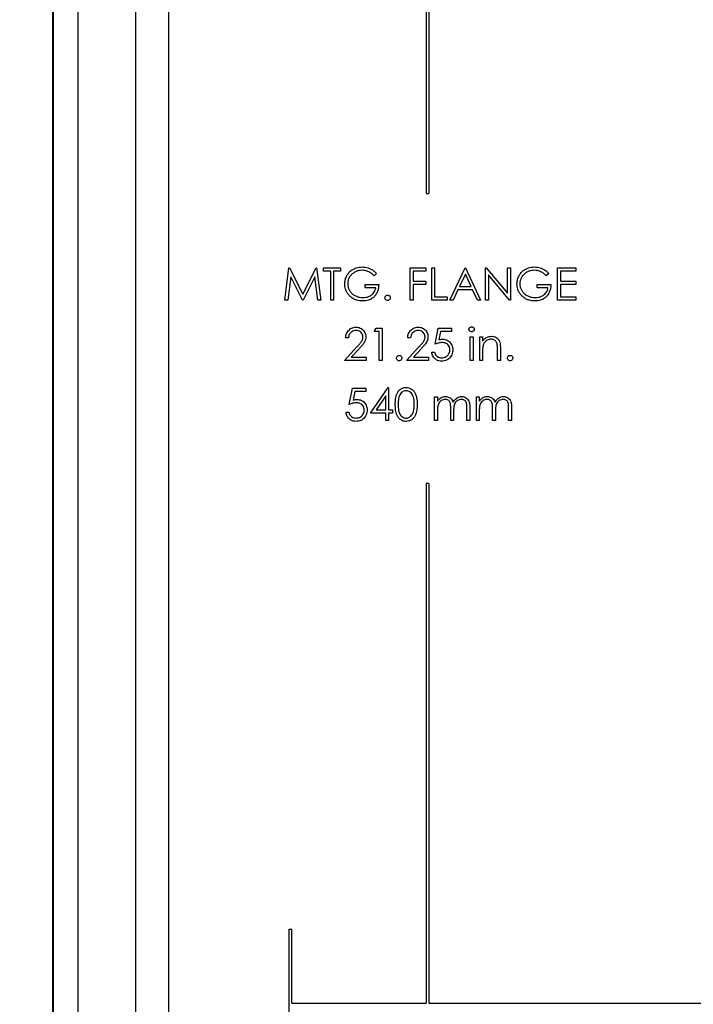
# Model space of a CAD drawing. Units: inches. Extents: x 0.5 to 33.7, y 0.4 to 21.4.
# Drawn here: x 26 to 27.3, y 13.3 to 15.2 of the extents above; entities that cross this region are included whole.
import ezdxf

# ---------------------------------------------------------------- set-up
doc = ezdxf.new("R2010")
doc.units = ezdxf.units.IN
doc.header["$MEASUREMENT"] = 0
doc.layers.add('DIM', color=136, linetype='Continuous')
doc.styles.add('SLDTEXTSTYLE0', font='TXT', dxfattribs={"width": 0.605})
doc.dimstyles.new('SLDDIMSTYLE0', dxfattribs={"dimtxt": 0.20223, "dimasz": 0.094, "dimexe": 0, "dimexo": 0.0625, "dimgap": 0.050557, "dimtad": 0, "dimtih": 1, "dimtoh": 1, "dimlfac": 3, "dimrnd": 1e-09, "dimzin": 12, "dimdsep": 46, "dimtxsty": 'SLDTEXTSTYLE0', "dimsah": 1, "dimcen": 0.09, "dimadec": 0, "dimazin": 3, "dimtfac": 1, "dimtofl": 0, "dimtmove": 0, "dimatfit": 3, "dimfxl": 1, "dimfrac": 2, "dimtolj": 1, "dimtzin": 12, "dimarcsym": 0})
doc.dimstyles.new('SLDDIMSTYLE2', dxfattribs={"dimtxt": 0.20223, "dimasz": 0.094, "dimexe": 0, "dimexo": 0.0625, "dimgap": 0.050557, "dimtad": 0, "dimtih": 1, "dimtoh": 1, "dimlfac": 3, "dimrnd": 1e-09, "dimzin": 4, "dimdsep": 46, "dimtxsty": 'SLDTEXTSTYLE0', "dimsah": 1, "dimcen": 0.09, "dimadec": 0, "dimazin": 1, "dimtfac": 1, "dimtofl": 0, "dimtmove": 0, "dimatfit": 3, "dimfxl": 1, "dimfrac": 2, "dimtolj": 1, "dimtzin": 12, "dimarcsym": 0})

# ---------------------------------------------------------------- blocks, each defined once
blk = doc.blocks.new('_D_13')
at = {"layer": 'DIM'}
for p, q in [((26.8026, 18.282), (23.6095, 18.282)), ((23.7345, 18.282), (23.7345, 15.456)), ((23.6573, 15.4097), (23.5879, 15.4097)), ((23.5879, 15.4097), (23.5879, 15.0991)), ((24.5061, 15.4097), (24.5755, 15.4097)), ((24.5755, 15.4097), (24.5755, 15.0991)), ((23.5879, 15.0991), (23.6573, 15.0991)), ((24.5755, 15.0991), (24.5061, 15.0991)), ((23.7345, 10.9486), (23.7345, 15.0528)), ((26.8026, 10.9486), (23.6095, 10.9486))]:
    blk.add_line(p, q, dxfattribs=at)
for points in [[(23.7345, 18.282), (23.7145, 18.188), (23.7545, 18.188)], [(23.7345, 10.9486), (23.7545, 11.0426), (23.7145, 11.0426)]]:
    blk.add_solid(points, dxfattribs=at)
at = {"layer": 'DIM', "char_height": 0.20833, "attachment_point": 1, "style": 'SLDTEXTSTYLE0'}
for s, insert in [('22.00', (22.824, 15.3677)), ('558.80', (23.6573, 15.3677))]:
    blk.add_mtext(s, dxfattribs=dict(at, insert=insert))
blk = doc.blocks.new('_D_14')
at = {"layer": 'DIM'}
for p, q in [((27.1007, 18.162), (24.7906, 18.162)), ((24.9156, 18.162), (24.9156, 14.7744)), ((24.8384, 14.7281), (24.769, 14.7281)), ((24.769, 14.7281), (24.769, 14.4176)), ((25.6872, 14.7281), (25.7566, 14.7281)), ((25.7566, 14.7281), (25.7566, 14.4176)), ((24.769, 14.4176), (24.8384, 14.4176)), ((25.7566, 14.4176), (25.6872, 14.4176)), ((24.9156, 11.0686), (24.9156, 14.3713)), ((27.1007, 11.0686), (24.7906, 11.0686))]:
    blk.add_line(p, q, dxfattribs=at)
for points in [[(24.9156, 18.162), (24.8956, 18.068), (24.9356, 18.068)], [(24.9156, 11.0686), (24.9356, 11.1626), (24.8956, 11.1626)]]:
    blk.add_solid(points, dxfattribs=at)
at = {"layer": 'DIM', "char_height": 0.20833, "attachment_point": 1, "style": 'SLDTEXTSTYLE0'}
for s, insert in [('21.28', (24.0051, 14.6861)), ('540.51', (24.8384, 14.6861))]:
    blk.add_mtext(s, dxfattribs=dict(at, insert=insert))

msp = doc.modelspace()

# ---------------------------------------------------------------- linework, layer by layer
at = {"color": 7, "linetype": 'Continuous', "lineweight": 25}
for p, q in [((26.0307, 11.8735), (26.0307, 17.3571)), ((26.0307, 11.8833), (26.0307, 17.3473)), ((26.0321, 11.8826), (26.0321, 17.348)), ((26.0785, 17.3627), (26.0785, 11.8679)), ((26.1899, 12.1362), (26.1899, 17.0944)), ((26.2522, 17.0968), (26.2522, 12.1338)), ((26.7466, 16.8653), (26.7466, 14.8964)), ((26.7516, 16.8653), (26.7516, 14.8964)), ((26.7466, 14.8964), (26.7516, 14.8964)), ((26.4754, 14.6923), (26.4835, 14.7542)), ((26.4835, 14.7542), (26.4843, 14.7542)), ((26.4843, 14.7542), (26.5099, 14.7034)), ((26.5099, 14.7034), (26.5354, 14.7542)), ((26.5354, 14.7542), (26.5362, 14.7542)), ((26.5362, 14.7542), (26.5444, 14.6923)), ((26.5499, 14.7479), (26.5499, 14.7542)), ((26.5499, 14.7542), (26.5825, 14.7542)), ((26.5634, 14.7479), (26.5499, 14.7479)), ((26.5634, 14.6923), (26.5634, 14.7479)), ((26.5825, 14.7479), (26.569, 14.7479)), ((26.569, 14.7479), (26.569, 14.6923)), ((26.5825, 14.7542), (26.5825, 14.7479)), ((26.6515, 14.7436), (26.6467, 14.7391)), ((26.7158, 14.7542), (26.7459, 14.7542)), ((26.7158, 14.6923), (26.7158, 14.7542)), ((26.7459, 14.7479), (26.7213, 14.7479)), ((26.7213, 14.7479), (26.7213, 14.7288)), ((26.7459, 14.7542), (26.7459, 14.7479)), ((26.757, 14.7542), (26.7626, 14.7542)), ((26.757, 14.6923), (26.757, 14.7542)), ((26.7626, 14.7542), (26.7626, 14.6987)), ((26.792, 14.6923), (26.8213, 14.7542)), ((26.8216, 14.7421), (26.8104, 14.7185)), ((26.8213, 14.7542), (26.8221, 14.7542)), ((26.8326, 14.7185), (26.8216, 14.7421)), ((26.8221, 14.7542), (26.8507, 14.6923)), ((26.8602, 14.6923), (26.8602, 14.7542)), ((26.8602, 14.7542), (26.8614, 14.7542)), ((26.8614, 14.7542), (26.9022, 14.7055)), ((26.9022, 14.7055), (26.9022, 14.7542)), ((26.9022, 14.7542), (26.9078, 14.7542)), ((26.9078, 14.7542), (26.9078, 14.6923)), ((26.9816, 14.7436), (26.9768, 14.7391)), ((26.9983, 14.7542), (27.0332, 14.7542)), ((26.9983, 14.6923), (26.9983, 14.7542)), ((27.0332, 14.7479), (27.0038, 14.7479)), ((27.0038, 14.7479), (27.0038, 14.7288)), ((27.0332, 14.7542), (27.0332, 14.7479)), ((26.4869, 14.7369), (26.481, 14.6923)), ((26.5093, 14.6923), (26.4869, 14.7369)), ((26.5329, 14.7369), (26.5105, 14.6923)), ((26.5388, 14.6923), (26.5329, 14.7369)), ((26.6293, 14.7161), (26.6293, 14.7225)), ((26.6293, 14.7225), (26.6555, 14.7225)), ((26.7213, 14.7288), (26.7459, 14.7288)), ((26.7213, 14.7225), (26.7213, 14.6923)), ((26.7459, 14.7225), (26.7213, 14.7225)), ((26.7459, 14.7288), (26.7459, 14.7225)), ((26.8657, 14.7409), (26.8657, 14.6923)), ((26.9065, 14.6923), (26.8657, 14.7409)), ((26.9594, 14.7161), (26.9594, 14.7225)), ((26.9594, 14.7225), (26.9856, 14.7225)), ((27.0038, 14.7288), (27.0332, 14.7288)), ((27.0332, 14.7225), (27.0038, 14.7225)), ((27.0038, 14.7225), (27.0038, 14.6987)), ((27.0332, 14.7288), (27.0332, 14.7225)), ((26.6499, 14.7161), (26.6293, 14.7161)), ((26.8074, 14.7122), (26.798, 14.6923)), ((26.8355, 14.7122), (26.8074, 14.7122)), ((26.8104, 14.7185), (26.8326, 14.7185)), ((26.8446, 14.6923), (26.8355, 14.7122)), ((26.98, 14.7161), (26.9594, 14.7161)), ((26.481, 14.6923), (26.4754, 14.6923)), ((26.5105, 14.6923), (26.5093, 14.6923)), ((26.5444, 14.6923), (26.5388, 14.6923)), ((26.569, 14.6923), (26.5634, 14.6923)), ((26.7213, 14.6923), (26.7158, 14.6923)), ((26.7864, 14.6923), (26.757, 14.6923)), ((26.7626, 14.6987), (26.7864, 14.6987)), ((26.7864, 14.6987), (26.7864, 14.6923)), ((26.798, 14.6923), (26.792, 14.6923)), ((26.8507, 14.6923), (26.8446, 14.6923)), ((26.8657, 14.6923), (26.8602, 14.6923)), ((26.9078, 14.6923), (26.9065, 14.6923)), ((27.0332, 14.6923), (26.9983, 14.6923)), ((27.0038, 14.6987), (27.0332, 14.6987)), ((27.0332, 14.6987), (27.0332, 14.6923)), ((26.6467, 14.6324), (26.6504, 14.6387)), ((26.6563, 14.6324), (26.6467, 14.6324)), ((26.6504, 14.6387), (26.6618, 14.6387)), ((26.6563, 14.5768), (26.6563, 14.6324)), ((26.6618, 14.6387), (26.6618, 14.5768)), ((26.7634, 14.6078), (26.7697, 14.6387)), ((26.7697, 14.6387), (26.7951, 14.6387)), ((26.7741, 14.6324), (26.7707, 14.6161)), ((26.7951, 14.6324), (26.7741, 14.6324)), ((26.7951, 14.6387), (26.7951, 14.6324)), ((26.5976, 14.6197), (26.592, 14.6197)), ((26.7166, 14.6197), (26.711, 14.6197)), ((26.8308, 14.6221), (26.8364, 14.6221)), ((26.8308, 14.5768), (26.8308, 14.6221)), ((26.8364, 14.6221), (26.8364, 14.5768)), ((26.8491, 14.6221), (26.8546, 14.6221)), ((26.8491, 14.5768), (26.8491, 14.6221)), ((26.8546, 14.6221), (26.8546, 14.6139)), ((26.5896, 14.5768), (26.6136, 14.6025)), ((26.6184, 14.5997), (26.6029, 14.5832)), ((26.7086, 14.5768), (26.7326, 14.6025)), ((26.7374, 14.5997), (26.7219, 14.5832)), ((26.757, 14.5927), (26.7626, 14.5927)), ((26.8546, 14.5932), (26.8546, 14.5768)), ((26.8832, 14.5768), (26.8832, 14.5981)), ((26.8888, 14.5999), (26.8888, 14.5768)), ((26.6317, 14.5768), (26.5896, 14.5768)), ((26.6029, 14.5832), (26.6317, 14.5832)), ((26.6317, 14.5832), (26.6317, 14.5768)), ((26.6618, 14.5768), (26.6563, 14.5768)), ((26.7507, 14.5768), (26.7086, 14.5768)), ((26.7219, 14.5832), (26.7507, 14.5832)), ((26.7507, 14.5832), (26.7507, 14.5768)), ((26.8364, 14.5768), (26.8308, 14.5768)), ((26.8546, 14.5768), (26.8491, 14.5768)), ((26.8888, 14.5768), (26.8832, 14.5768)), ((26.5991, 14.4923), (26.6055, 14.5232)), ((26.6055, 14.5232), (26.6309, 14.5232)), ((26.6098, 14.5169), (26.6065, 14.5006)), ((26.6309, 14.5169), (26.6098, 14.5169)), ((26.6309, 14.5232), (26.6309, 14.5169)), ((26.6396, 14.4756), (26.6734, 14.5248)), ((26.6734, 14.5248), (26.6745, 14.5248)), ((26.6745, 14.5248), (26.6745, 14.482)), ((26.669, 14.5089), (26.6505, 14.482)), ((26.669, 14.482), (26.669, 14.5089)), ((26.7626, 14.5066), (26.7681, 14.5066)), ((26.7626, 14.4614), (26.7626, 14.5066)), ((26.7681, 14.5066), (26.7681, 14.4987)), ((26.8427, 14.5066), (26.8483, 14.5066)), ((26.8427, 14.4614), (26.8427, 14.5066)), ((26.8483, 14.5066), (26.8483, 14.4987)), ((26.5928, 14.4772), (26.5983, 14.4772)), ((26.6505, 14.482), (26.669, 14.482)), ((26.6745, 14.482), (26.6817, 14.482)), ((26.6817, 14.482), (26.6817, 14.4756)), ((26.7681, 14.4804), (26.7681, 14.4614)), ((26.7935, 14.4614), (26.7935, 14.4844)), ((26.7991, 14.479), (26.7991, 14.4614)), ((26.8245, 14.4614), (26.8245, 14.4859)), ((26.83, 14.4859), (26.83, 14.4614)), ((26.8483, 14.4804), (26.8483, 14.4614)), ((26.8737, 14.4614), (26.8737, 14.4844)), ((26.8792, 14.479), (26.8792, 14.4614)), ((26.9046, 14.4614), (26.9046, 14.4859)), ((26.9102, 14.4859), (26.9102, 14.4614)), ((26.669, 14.4756), (26.6396, 14.4756)), ((26.669, 14.4614), (26.669, 14.4756)), ((26.6745, 14.4614), (26.669, 14.4614)), ((26.6745, 14.4756), (26.6745, 14.4614)), ((26.6817, 14.4756), (26.6745, 14.4756)), ((26.7681, 14.4614), (26.7626, 14.4614)), ((26.7991, 14.4614), (26.7935, 14.4614)), ((26.83, 14.4614), (26.8245, 14.4614)), ((26.8483, 14.4614), (26.8427, 14.4614)), ((26.8792, 14.4614), (26.8737, 14.4614)), ((26.9102, 14.4614), (26.9046, 14.4614)), ((26.7466, 14.3407), (26.7466, 13.3448)), ((26.7516, 14.3407), (26.7466, 14.3407)), ((26.7516, 14.3407), (26.7516, 13.3448)), ((26.484, 13.4861), (26.489, 13.4861)), ((26.484, 13.2036), (26.484, 13.4861)), ((26.489, 13.3448), (26.489, 13.4861)), ((26.489, 13.3448), (26.7466, 13.3448)), ((26.7516, 13.3448), (27.736, 13.3448))]:
    msp.add_line(p, q, dxfattribs=at)
for points, knots in [([(26.5904, 14.7233), (26.5906, 14.7257), (26.5908, 14.7306), (26.5933, 14.7375), (26.5971, 14.7437), (26.6019, 14.7486), (26.6071, 14.752), (26.6124, 14.7542), (26.618, 14.7556), (26.6218, 14.7557), (26.6237, 14.7558)], [0, 0, 0, 0, 0.139965, 0.279923, 0.419885, 0.559795, 0.669839, 0.779875, 0.889922, 1, 1, 1, 1]), ([(26.6235, 14.7494), (26.6216, 14.7493), (26.6176, 14.7491), (26.612, 14.7472), (26.6068, 14.7444), (26.6023, 14.7405), (26.5988, 14.7354), (26.5964, 14.7297), (26.5961, 14.7256), (26.596, 14.7235)], [0, 0, 0, 0, 0.140045, 0.280094, 0.420176, 0.560182, 0.706798, 0.853422, 1, 1, 1, 1]), ([(26.6467, 14.7391), (26.6449, 14.7408), (26.6413, 14.744), (26.6352, 14.7471), (26.6292, 14.7491), (26.6254, 14.7493), (26.6235, 14.7494)], [0, 0, 0, 0, 0.28004, 0.559965, 0.780052, 1, 1, 1, 1]), ([(26.6237, 14.7558), (26.6256, 14.7557), (26.6295, 14.7556), (26.6352, 14.7542), (26.6409, 14.7518), (26.6465, 14.7483), (26.6498, 14.7452), (26.6515, 14.7436)], [0, 0, 0, 0, 0.186691, 0.373343, 0.559979, 0.779928, 1, 1, 1, 1]), ([(26.9205, 14.7233), (26.9206, 14.7257), (26.9209, 14.7306), (26.9234, 14.7375), (26.9272, 14.7437), (26.932, 14.7486), (26.9372, 14.752), (26.9425, 14.7542), (26.9481, 14.7556), (26.9519, 14.7557), (26.9538, 14.7558)], [0, 0, 0, 0, 0.139965, 0.279923, 0.419885, 0.559795, 0.669839, 0.779875, 0.889922, 1, 1, 1, 1]), ([(26.9536, 14.7494), (26.9516, 14.7493), (26.9477, 14.7491), (26.9421, 14.7472), (26.9369, 14.7444), (26.9324, 14.7405), (26.9289, 14.7354), (26.9265, 14.7297), (26.9262, 14.7256), (26.926, 14.7235)], [0, 0, 0, 0, 0.140045, 0.280094, 0.420176, 0.560182, 0.706798, 0.853422, 1, 1, 1, 1]), ([(26.9768, 14.7391), (26.975, 14.7408), (26.9714, 14.744), (26.9653, 14.7471), (26.9593, 14.7491), (26.9555, 14.7493), (26.9536, 14.7494)], [0, 0, 0, 0, 0.28004, 0.559965, 0.780052, 1, 1, 1, 1]), ([(26.9538, 14.7558), (26.9557, 14.7557), (26.9596, 14.7556), (26.9653, 14.7542), (26.971, 14.7518), (26.9765, 14.7483), (26.9799, 14.7452), (26.9816, 14.7436)], [0, 0, 0, 0, 0.186691, 0.373343, 0.559979, 0.779928, 1, 1, 1, 1]), ([(26.598, 14.7024), (26.5967, 14.7041), (26.5942, 14.7075), (26.5919, 14.713), (26.5906, 14.7183), (26.5905, 14.7216), (26.5904, 14.7233)], [0, 0, 0, 0, 0.279962, 0.559825, 0.779889, 1, 1, 1, 1]), ([(26.596, 14.7235), (26.5961, 14.7215), (26.5964, 14.7174), (26.5988, 14.7116), (26.6024, 14.7066), (26.6071, 14.7024), (26.6127, 14.6994), (26.6189, 14.6974), (26.6232, 14.6972), (26.6253, 14.6971)], [0, 0, 0, 0, 0.1399228, 0.2798685, 0.4198634, 0.5598463, 0.7065504, 0.8532578, 1, 1, 1, 1]), ([(26.6555, 14.7225), (26.6554, 14.7201), (26.6552, 14.7155), (26.6534, 14.7087), (26.6501, 14.7025), (26.6457, 14.6977), (26.6408, 14.6942), (26.6357, 14.6921), (26.6303, 14.6909), (26.6266, 14.6908), (26.6248, 14.6907)], [0, 0, 0, 0, 0.140071, 0.280065, 0.419944, 0.559827, 0.669831, 0.779851, 0.889908, 1, 1, 1, 1]), ([(26.9281, 14.7024), (26.9268, 14.7041), (26.9242, 14.7075), (26.9219, 14.713), (26.9207, 14.7183), (26.9206, 14.7216), (26.9205, 14.7233)], [0, 0, 0, 0, 0.279962, 0.559825, 0.779889, 1, 1, 1, 1]), ([(26.926, 14.7235), (26.9262, 14.7215), (26.9265, 14.7174), (26.9289, 14.7116), (26.9324, 14.7066), (26.9371, 14.7024), (26.9427, 14.6994), (26.9489, 14.6974), (26.9532, 14.6972), (26.9554, 14.6971)], [0, 0, 0, 0, 0.139923, 0.279868, 0.419863, 0.559846, 0.70655, 0.853258, 1, 1, 1, 1]), ([(26.9856, 14.7225), (26.9855, 14.7201), (26.9852, 14.7155), (26.9834, 14.7087), (26.9802, 14.7025), (26.9758, 14.6977), (26.9708, 14.6942), (26.9658, 14.6921), (26.9604, 14.6909), (26.9567, 14.6908), (26.9549, 14.6907)], [0, 0, 0, 0, 0.140071, 0.280065, 0.419944, 0.559827, 0.669831, 0.779851, 0.889908, 1, 1, 1, 1]), ([(26.6253, 14.6971), (26.6274, 14.6972), (26.6317, 14.6974), (26.6378, 14.6995), (26.6427, 14.7028), (26.6464, 14.7068), (26.6489, 14.7112), (26.6496, 14.7145), (26.6499, 14.7161)], [0, 0, 0, 0, 0.186787, 0.373383, 0.559958, 0.706633, 0.85329, 1, 1, 1, 1]), ([(26.9554, 14.6971), (26.9575, 14.6972), (26.9617, 14.6974), (26.9678, 14.6995), (26.9728, 14.7028), (26.9765, 14.7068), (26.979, 14.7112), (26.9797, 14.7145), (26.98, 14.7161)], [0, 0, 0, 0, 0.186787, 0.373383, 0.559958, 0.706633, 0.85329, 1, 1, 1, 1]), ([(26.6248, 14.6907), (26.6229, 14.6908), (26.6192, 14.6909), (26.6136, 14.6921), (26.608, 14.6942), (26.6026, 14.6976), (26.5995, 14.7008), (26.598, 14.7024)], [0, 0, 0, 0, 0.18679, 0.373508, 0.560188, 0.780066, 1, 1, 1, 1]), ([(26.6674, 14.6967), (26.6675, 14.6974), (26.6676, 14.699), (26.6691, 14.7006), (26.6707, 14.7017), (26.6719, 14.7018), (26.6725, 14.7018)], [0, 0, 0, 0, 0.279517, 0.559326, 0.779544, 1, 1, 1, 1]), ([(26.6725, 14.6915), (26.6718, 14.6916), (26.6703, 14.6918), (26.6686, 14.6932), (26.6675, 14.6949), (26.6674, 14.6961), (26.6674, 14.6967)], [0, 0, 0, 0, 0.279581, 0.55918, 0.779451, 1, 1, 1, 1]), ([(26.6725, 14.7018), (26.6733, 14.7018), (26.6748, 14.7016), (26.6765, 14.7002), (26.6775, 14.6985), (26.6776, 14.6973), (26.6777, 14.6967)], [0, 0, 0, 0, 0.279647, 0.559299, 0.779615, 1, 1, 1, 1]), ([(26.6777, 14.6967), (26.6776, 14.6959), (26.6774, 14.6944), (26.676, 14.6927), (26.6743, 14.6917), (26.6731, 14.6916), (26.6725, 14.6915)], [0, 0, 0, 0, 0.279585, 0.559454, 0.779697, 1, 1, 1, 1]), ([(26.9549, 14.6907), (26.953, 14.6908), (26.9492, 14.6909), (26.9437, 14.6921), (26.9381, 14.6942), (26.9326, 14.6976), (26.9296, 14.7008), (26.9281, 14.7024)], [0, 0, 0, 0, 0.18679, 0.373508, 0.560188, 0.780066, 1, 1, 1, 1]), ([(26.592, 14.6197), (26.5921, 14.6212), (26.5923, 14.6242), (26.5937, 14.6285), (26.596, 14.6324), (26.5991, 14.6358), (26.603, 14.6384), (26.6075, 14.6401), (26.6106, 14.6402), (26.6122, 14.6403)], [0, 0, 0, 0, 0.140106, 0.280125, 0.420113, 0.560148, 0.706751, 0.853334, 1, 1, 1, 1]), ([(26.6119, 14.634), (26.6105, 14.6339), (26.6077, 14.6337), (26.6038, 14.6319), (26.6009, 14.6292), (26.599, 14.6261), (26.5979, 14.623), (26.5977, 14.6208), (26.5976, 14.6197)], [0, 0, 0, 0, 0.186679, 0.373098, 0.559504, 0.706247, 0.853093, 1, 1, 1, 1]), ([(26.6253, 14.6214), (26.6252, 14.6227), (26.625, 14.6252), (26.6231, 14.6287), (26.6202, 14.6315), (26.6164, 14.6336), (26.6134, 14.6339), (26.6119, 14.634)], [0, 0, 0, 0, 0.186682, 0.373321, 0.560163, 0.779943, 1, 1, 1, 1]), ([(26.6122, 14.6403), (26.6136, 14.6403), (26.6163, 14.6401), (26.6202, 14.6389), (26.6238, 14.6368), (26.6268, 14.6338), (26.6291, 14.6303), (26.6306, 14.6262), (26.6308, 14.6234), (26.6309, 14.6219)], [0, 0, 0, 0, 0.140087, 0.280066, 0.420042, 0.560043, 0.706711, 0.853322, 1, 1, 1, 1]), ([(26.711, 14.6197), (26.7111, 14.6212), (26.7113, 14.6242), (26.7127, 14.6285), (26.715, 14.6324), (26.7181, 14.6358), (26.722, 14.6384), (26.7265, 14.6401), (26.7296, 14.6402), (26.7312, 14.6403)], [0, 0, 0, 0, 0.140106, 0.280125, 0.420113, 0.560148, 0.706751, 0.853334, 1, 1, 1, 1]), ([(26.7309, 14.634), (26.7295, 14.6339), (26.7267, 14.6337), (26.7228, 14.6319), (26.7199, 14.6292), (26.718, 14.6261), (26.717, 14.623), (26.7167, 14.6208), (26.7166, 14.6197)], [0, 0, 0, 0, 0.186679, 0.373098, 0.559504, 0.706247, 0.853093, 1, 1, 1, 1]), ([(26.7443, 14.6214), (26.7442, 14.6227), (26.744, 14.6252), (26.7421, 14.6287), (26.7393, 14.6315), (26.7354, 14.6336), (26.7324, 14.6339), (26.7309, 14.634)], [0, 0, 0, 0, 0.186682, 0.373321, 0.560163, 0.779943, 1, 1, 1, 1]), ([(26.7312, 14.6403), (26.7326, 14.6403), (26.7353, 14.6401), (26.7393, 14.6389), (26.7428, 14.6368), (26.7458, 14.6338), (26.7481, 14.6303), (26.7496, 14.6262), (26.7498, 14.6234), (26.7499, 14.6219)], [0, 0, 0, 0, 0.140087, 0.280066, 0.420042, 0.560043, 0.706711, 0.853322, 1, 1, 1, 1]), ([(26.8285, 14.6363), (26.8286, 14.6371), (26.8288, 14.6385), (26.8302, 14.64), (26.8319, 14.641), (26.833, 14.6411), (26.8336, 14.6411)], [0, 0, 0, 0, 0.279327, 0.558908, 0.779428, 1, 1, 1, 1]), ([(26.8336, 14.6316), (26.8329, 14.6317), (26.8314, 14.6318), (26.8297, 14.6331), (26.8286, 14.6346), (26.8285, 14.6358), (26.8285, 14.6363)], [0, 0, 0, 0, 0.27975, 0.559822, 0.779937, 1, 1, 1, 1]), ([(26.8336, 14.6411), (26.8343, 14.641), (26.8358, 14.6409), (26.8375, 14.6396), (26.8386, 14.6381), (26.8387, 14.6369), (26.8388, 14.6363)], [0, 0, 0, 0, 0.279818, 0.559755, 0.779918, 1, 1, 1, 1]), ([(26.8388, 14.6363), (26.8387, 14.6356), (26.8384, 14.6341), (26.837, 14.6326), (26.8353, 14.6317), (26.8342, 14.6316), (26.8336, 14.6316)], [0, 0, 0, 0, 0.279122, 0.558725, 0.779327, 1, 1, 1, 1]), ([(26.6136, 14.6025), (26.6151, 14.604), (26.618, 14.6071), (26.6215, 14.6112), (26.6239, 14.6149), (26.6251, 14.6181), (26.6253, 14.6203), (26.6253, 14.6214)], [0, 0, 0, 0, 0.280166, 0.560241, 0.706841, 0.853454, 1, 1, 1, 1]), ([(26.6309, 14.6219), (26.6308, 14.6203), (26.6305, 14.617), (26.6287, 14.6124), (26.6258, 14.6082), (26.6223, 14.6039), (26.6197, 14.6011), (26.6184, 14.5997)], [0, 0, 0, 0, 0.186485, 0.372969, 0.559666, 0.779816, 1, 1, 1, 1]), ([(26.7326, 14.6025), (26.7341, 14.604), (26.737, 14.6071), (26.7406, 14.6112), (26.7429, 14.6149), (26.7441, 14.6181), (26.7443, 14.6203), (26.7443, 14.6214)], [0, 0, 0, 0, 0.280166, 0.560241, 0.706841, 0.853454, 1, 1, 1, 1]), ([(26.7499, 14.6219), (26.7498, 14.6203), (26.7496, 14.617), (26.7477, 14.6124), (26.7448, 14.6082), (26.7413, 14.6039), (26.7387, 14.6011), (26.7374, 14.5997)], [0, 0, 0, 0, 0.186485, 0.372969, 0.559666, 0.779816, 1, 1, 1, 1]), ([(26.777, 14.611), (26.7757, 14.6109), (26.7731, 14.6107), (26.7685, 14.6097), (26.7653, 14.6085), (26.7634, 14.6078)], [0, 0, 0, 0, 0.279907, 0.559954, 1, 1, 1, 1]), ([(26.7707, 14.6161), (26.7721, 14.6165), (26.7745, 14.6171), (26.7769, 14.6173), (26.778, 14.6173)], [0, 0, 0, 0, 0.560064, 1, 1, 1, 1]), ([(26.792, 14.5973), (26.7919, 14.5987), (26.7917, 14.6016), (26.7897, 14.6054), (26.7869, 14.6083), (26.7836, 14.61), (26.7804, 14.6108), (26.7781, 14.6109), (26.777, 14.611)], [0, 0, 0, 0, 0.186675, 0.37298, 0.559383, 0.706173, 0.85303, 1, 1, 1, 1]), ([(26.778, 14.6173), (26.7795, 14.6172), (26.7824, 14.6171), (26.7867, 14.6157), (26.7904, 14.6133), (26.7936, 14.6101), (26.7959, 14.6061), (26.7973, 14.6017), (26.7974, 14.5986), (26.7975, 14.5971)], [0, 0, 0, 0, 0.1400697, 0.2800232, 0.4199618, 0.5599627, 0.7065718, 0.8532273, 1, 1, 1, 1]), ([(26.8546, 14.6139), (26.8558, 14.6154), (26.8583, 14.6183), (26.8628, 14.6211), (26.8674, 14.6226), (26.8704, 14.6228), (26.8718, 14.6229)], [0, 0, 0, 0, 0.2801, 0.559757, 0.779853, 1, 1, 1, 1]), ([(26.8709, 14.6173), (26.8696, 14.6172), (26.867, 14.617), (26.8633, 14.6155), (26.86, 14.613), (26.857, 14.6097), (26.856, 14.6068), (26.8555, 14.6053)], [0, 0, 0, 0, 0.186706, 0.373436, 0.560244, 0.780117, 1, 1, 1, 1]), ([(26.8825, 14.6084), (26.8823, 14.6094), (26.8817, 14.6113), (26.8801, 14.6139), (26.8776, 14.6159), (26.8744, 14.6171), (26.8721, 14.6172), (26.8709, 14.6173)], [0, 0, 0, 0, 0.186794, 0.373558, 0.560098, 0.779898, 1, 1, 1, 1]), ([(26.8718, 14.6229), (26.8734, 14.6228), (26.8764, 14.6226), (26.8807, 14.6208), (26.8842, 14.6179), (26.8869, 14.614), (26.8882, 14.6094), (26.8887, 14.6047), (26.8887, 14.6015), (26.8888, 14.5999)], [0, 0, 0, 0, 0.13999, 0.279909, 0.419807, 0.559685, 0.706236, 0.85309, 1, 1, 1, 1]), ([(26.7759, 14.5753), (26.7742, 14.5754), (26.7706, 14.5756), (26.7657, 14.5778), (26.762, 14.5811), (26.7594, 14.5848), (26.7578, 14.5886), (26.7573, 14.5913), (26.757, 14.5927)], [0, 0, 0, 0, 0.186632, 0.373072, 0.559631, 0.706363, 0.853128, 1, 1, 1, 1]), ([(26.7626, 14.5927), (26.7629, 14.5915), (26.7635, 14.5892), (26.7654, 14.5861), (26.7683, 14.5837), (26.772, 14.5819), (26.7748, 14.5817), (26.7762, 14.5816)], [0, 0, 0, 0, 0.1869146, 0.3734352, 0.560064, 0.7800766, 1, 1, 1, 1]), ([(26.7975, 14.5971), (26.7974, 14.5955), (26.7973, 14.5922), (26.7958, 14.5876), (26.7934, 14.5834), (26.79, 14.5798), (26.7858, 14.5771), (26.781, 14.5755), (26.7776, 14.5753), (26.7759, 14.5753)], [0, 0, 0, 0, 0.140067, 0.280094, 0.42012, 0.560056, 0.70663, 0.853274, 1, 1, 1, 1]), ([(26.7762, 14.5816), (26.7778, 14.5817), (26.7809, 14.5819), (26.7851, 14.584), (26.7883, 14.5869), (26.7905, 14.5902), (26.7918, 14.5937), (26.7919, 14.5961), (26.792, 14.5973)], [0, 0, 0, 0, 0.1866335, 0.3730605, 0.5596908, 0.7064382, 0.8531518, 1, 1, 1, 1]), ([(26.8555, 14.6053), (26.8553, 14.6042), (26.8549, 14.602), (26.8547, 14.5979), (26.8547, 14.595), (26.8546, 14.5932)], [0, 0, 0, 0, 0.2798681, 0.5599154, 1, 1, 1, 1]), ([(26.8832, 14.5981), (26.8832, 14.6), (26.8832, 14.6035), (26.8828, 14.6069), (26.8825, 14.6084)], [0, 0, 0, 0, 0.560254, 1, 1, 1, 1]), ([(26.6896, 14.5812), (26.6897, 14.582), (26.6899, 14.5835), (26.6913, 14.5852), (26.693, 14.5862), (26.6942, 14.5863), (26.6948, 14.5864)], [0, 0, 0, 0, 0.279517, 0.559326, 0.779544, 1, 1, 1, 1]), ([(26.6948, 14.576), (26.694, 14.5761), (26.6925, 14.5763), (26.6908, 14.5777), (26.6897, 14.5794), (26.6896, 14.5806), (26.6896, 14.5812)], [0, 0, 0, 0, 0.279581, 0.55918, 0.779451, 1, 1, 1, 1]), ([(26.6948, 14.5864), (26.6955, 14.5863), (26.697, 14.5861), (26.6987, 14.5847), (26.6998, 14.583), (26.6999, 14.5818), (26.6999, 14.5812)], [0, 0, 0, 0, 0.279647, 0.559299, 0.779615, 1, 1, 1, 1]), ([(26.6999, 14.5812), (26.6998, 14.5804), (26.6996, 14.5789), (26.6982, 14.5772), (26.6965, 14.5762), (26.6953, 14.5761), (26.6948, 14.576)], [0, 0, 0, 0, 0.279585, 0.559454, 0.779697, 1, 1, 1, 1]), ([(26.9022, 14.5812), (26.9023, 14.582), (26.9025, 14.5835), (26.9039, 14.5852), (26.9056, 14.5862), (26.9068, 14.5863), (26.9074, 14.5864)], [0, 0, 0, 0, 0.279517, 0.559326, 0.779544, 1, 1, 1, 1]), ([(26.9074, 14.576), (26.9066, 14.5761), (26.9051, 14.5763), (26.9035, 14.5777), (26.9024, 14.5794), (26.9023, 14.5806), (26.9022, 14.5812)], [0, 0, 0, 0, 0.2795813, 0.5591798, 0.7794513, 1, 1, 1, 1]), ([(26.9074, 14.5864), (26.9082, 14.5863), (26.9097, 14.5861), (26.9114, 14.5847), (26.9124, 14.583), (26.9125, 14.5818), (26.9126, 14.5812)], [0, 0, 0, 0, 0.2796468, 0.5592988, 0.7796148, 1, 1, 1, 1]), ([(26.9126, 14.5812), (26.9125, 14.5804), (26.9123, 14.5789), (26.9109, 14.5772), (26.9092, 14.5762), (26.908, 14.5761), (26.9074, 14.576)], [0, 0, 0, 0, 0.279585, 0.559454, 0.779697, 1, 1, 1, 1]), ([(26.6872, 14.4923), (26.6872, 14.4941), (26.6873, 14.4977), (26.6878, 14.5031), (26.6888, 14.5084), (26.6906, 14.5136), (26.6935, 14.5182), (26.6971, 14.5215), (26.7008, 14.5235), (26.7043, 14.5247), (26.7067, 14.5248), (26.7079, 14.5248)], [0, 0, 0, 0, 0.12515, 0.2502901, 0.3753701, 0.5003648, 0.6252875, 0.7500396, 0.833351, 0.9166744, 1, 1, 1, 1]), ([(26.7081, 14.5185), (26.7067, 14.5183), (26.7038, 14.5181), (26.7001, 14.5159), (26.6971, 14.5128), (26.6948, 14.5087), (26.6934, 14.5036), (26.6929, 14.498), (26.6928, 14.4942), (26.6928, 14.4923)], [0, 0, 0, 0, 0.124802, 0.249696, 0.374529, 0.499522, 0.666138, 0.833046, 1, 1, 1, 1]), ([(26.7079, 14.5248), (26.7097, 14.5247), (26.7134, 14.5244), (26.7184, 14.5219), (26.7225, 14.5183), (26.7257, 14.5131), (26.728, 14.5068), (26.7291, 14.4996), (26.7292, 14.4947), (26.7293, 14.4923)], [0, 0, 0, 0, 0.1248264, 0.2496537, 0.3745319, 0.4995447, 0.6661805, 0.833048, 1, 1, 1, 1]), ([(26.7237, 14.4923), (26.7237, 14.4942), (26.7236, 14.498), (26.7228, 14.5036), (26.7213, 14.5086), (26.7191, 14.5128), (26.7164, 14.5156), (26.7136, 14.5173), (26.7109, 14.5183), (26.709, 14.5184), (26.7081, 14.5185)], [0, 0, 0, 0, 0.166833, 0.333594, 0.500214, 0.625177, 0.749888, 0.833279, 0.91665, 1, 1, 1, 1]), ([(26.6065, 14.5006), (26.6078, 14.501), (26.6102, 14.5016), (26.6127, 14.5018), (26.6138, 14.5018)], [0, 0, 0, 0, 0.560064, 1, 1, 1, 1]), ([(26.6138, 14.5018), (26.6153, 14.5018), (26.6182, 14.5016), (26.6224, 14.5002), (26.6262, 14.4978), (26.6293, 14.4946), (26.6317, 14.4907), (26.633, 14.4862), (26.6332, 14.4831), (26.6333, 14.4816)], [0, 0, 0, 0, 0.14007, 0.280023, 0.419962, 0.559963, 0.706572, 0.853227, 1, 1, 1, 1]), ([(26.7681, 14.4987), (26.7691, 14.5001), (26.7709, 14.5025), (26.7734, 14.5043), (26.7744, 14.5051)], [0, 0, 0, 0, 0.5601297, 1, 1, 1, 1]), ([(26.7828, 14.5018), (26.7814, 14.5017), (26.7787, 14.5015), (26.775, 14.4995), (26.7719, 14.4967), (26.7697, 14.4931), (26.7687, 14.489), (26.7682, 14.4847), (26.7682, 14.4818), (26.7681, 14.4804)], [0, 0, 0, 0, 0.139806, 0.279701, 0.41962, 0.559552, 0.706219, 0.853079, 1, 1, 1, 1]), ([(26.7744, 14.5051), (26.7752, 14.5055), (26.7769, 14.5062), (26.78, 14.5072), (26.7823, 14.5073), (26.7837, 14.5074)], [0, 0, 0, 0, 0.280106, 0.5603, 1, 1, 1, 1]), ([(26.7935, 14.4844), (26.7935, 14.4857), (26.7935, 14.4883), (26.7933, 14.4922), (26.7926, 14.4958), (26.7908, 14.4986), (26.7885, 14.5005), (26.7857, 14.5017), (26.7838, 14.5018), (26.7828, 14.5018)], [0, 0, 0, 0, 0.1669502, 0.3338921, 0.5003463, 0.6252092, 0.7500879, 0.8749754, 1, 1, 1, 1]), ([(26.7837, 14.5074), (26.785, 14.5073), (26.7874, 14.5072), (26.7908, 14.5058), (26.7941, 14.5038), (26.7966, 14.5005), (26.7976, 14.4978), (26.7981, 14.4965)], [0, 0, 0, 0, 0.1867941, 0.3735508, 0.5602313, 0.779739, 1, 1, 1, 1]), ([(26.7981, 14.4965), (26.7988, 14.4976), (26.8001, 14.4998), (26.8028, 14.5027), (26.8061, 14.5052), (26.8101, 14.507), (26.8132, 14.5073), (26.8147, 14.5074)], [0, 0, 0, 0, 0.1868082, 0.3735706, 0.5602188, 0.7801282, 1, 1, 1, 1]), ([(26.8138, 14.5018), (26.8125, 14.5017), (26.8099, 14.5015), (26.8064, 14.4998), (26.8034, 14.4974), (26.8012, 14.4941), (26.7999, 14.4905), (26.7994, 14.4866), (26.7991, 14.4828), (26.7991, 14.4802), (26.7991, 14.479)], [0, 0, 0, 0, 0.124908, 0.249806, 0.374715, 0.499651, 0.624539, 0.749661, 0.874827, 1, 1, 1, 1]), ([(26.8245, 14.4859), (26.8245, 14.4871), (26.8244, 14.4896), (26.8242, 14.4932), (26.8233, 14.4966), (26.8214, 14.4991), (26.8192, 14.5007), (26.8165, 14.5017), (26.8147, 14.5018), (26.8138, 14.5018)], [0, 0, 0, 0, 0.166971, 0.333899, 0.500133, 0.624967, 0.749905, 0.874912, 1, 1, 1, 1]), ([(26.8147, 14.5074), (26.8161, 14.5073), (26.8189, 14.5071), (26.8229, 14.5054), (26.8261, 14.5026), (26.8284, 14.4989), (26.8295, 14.4947), (26.83, 14.4903), (26.83, 14.4873), (26.83, 14.4859)], [0, 0, 0, 0, 0.139988, 0.279848, 0.419701, 0.559607, 0.706224, 0.853088, 1, 1, 1, 1]), ([(26.8483, 14.4987), (26.8493, 14.5001), (26.8511, 14.5025), (26.8535, 14.5043), (26.8546, 14.5051)], [0, 0, 0, 0, 0.5601297, 1, 1, 1, 1]), ([(26.8629, 14.5018), (26.8615, 14.5017), (26.8588, 14.5015), (26.8551, 14.4995), (26.852, 14.4967), (26.8499, 14.4931), (26.8488, 14.489), (26.8484, 14.4847), (26.8483, 14.4818), (26.8483, 14.4804)], [0, 0, 0, 0, 0.139806, 0.279701, 0.41962, 0.559552, 0.706219, 0.853079, 1, 1, 1, 1]), ([(26.8546, 14.5051), (26.8554, 14.5055), (26.857, 14.5062), (26.8601, 14.5072), (26.8625, 14.5073), (26.8639, 14.5074)], [0, 0, 0, 0, 0.280106, 0.5603, 1, 1, 1, 1]), ([(26.8737, 14.4844), (26.8737, 14.4857), (26.8736, 14.4883), (26.8734, 14.4922), (26.8727, 14.4958), (26.8709, 14.4986), (26.8686, 14.5005), (26.8659, 14.5017), (26.8639, 14.5018), (26.8629, 14.5018)], [0, 0, 0, 0, 0.16695, 0.333892, 0.500346, 0.625209, 0.750088, 0.874975, 1, 1, 1, 1]), ([(26.8639, 14.5074), (26.8651, 14.5073), (26.8675, 14.5072), (26.871, 14.5058), (26.8742, 14.5038), (26.8768, 14.5005), (26.8778, 14.4978), (26.8783, 14.4965)], [0, 0, 0, 0, 0.186794, 0.373551, 0.560231, 0.779739, 1, 1, 1, 1]), ([(26.8783, 14.4965), (26.8789, 14.4976), (26.8803, 14.4998), (26.8829, 14.5027), (26.8862, 14.5052), (26.8903, 14.507), (26.8933, 14.5073), (26.8949, 14.5074)], [0, 0, 0, 0, 0.1868082, 0.3735706, 0.5602188, 0.7801282, 1, 1, 1, 1]), ([(26.8939, 14.5018), (26.8926, 14.5017), (26.89, 14.5015), (26.8865, 14.4998), (26.8835, 14.4974), (26.8813, 14.4941), (26.88, 14.4905), (26.8795, 14.4866), (26.8793, 14.4828), (26.8792, 14.4802), (26.8792, 14.479)], [0, 0, 0, 0, 0.124908, 0.249806, 0.374715, 0.499651, 0.624539, 0.749661, 0.874827, 1, 1, 1, 1]), ([(26.9046, 14.4859), (26.9046, 14.4871), (26.9046, 14.4896), (26.9043, 14.4932), (26.9035, 14.4966), (26.9016, 14.4991), (26.8993, 14.5007), (26.8967, 14.5017), (26.8948, 14.5018), (26.8939, 14.5018)], [0, 0, 0, 0, 0.166971, 0.333899, 0.500133, 0.624967, 0.749905, 0.874912, 1, 1, 1, 1]), ([(26.8949, 14.5074), (26.8963, 14.5073), (26.8991, 14.5071), (26.903, 14.5054), (26.9062, 14.5026), (26.9085, 14.4989), (26.9096, 14.4947), (26.9101, 14.4903), (26.9102, 14.4873), (26.9102, 14.4859)], [0, 0, 0, 0, 0.139988, 0.279848, 0.419701, 0.559607, 0.706224, 0.853088, 1, 1, 1, 1]), ([(26.6117, 14.4598), (26.6099, 14.4599), (26.6064, 14.4601), (26.6015, 14.4623), (26.5978, 14.4656), (26.5952, 14.4693), (26.5935, 14.4731), (26.593, 14.4759), (26.5928, 14.4772)], [0, 0, 0, 0, 0.186632, 0.373072, 0.559631, 0.706363, 0.853128, 1, 1, 1, 1]), ([(26.5983, 14.4772), (26.5986, 14.4761), (26.5992, 14.4737), (26.6012, 14.4707), (26.6041, 14.4682), (26.6078, 14.4665), (26.6106, 14.4662), (26.612, 14.4661)], [0, 0, 0, 0, 0.186915, 0.373435, 0.560064, 0.780077, 1, 1, 1, 1]), ([(26.6128, 14.4955), (26.6115, 14.4954), (26.6088, 14.4953), (26.6043, 14.4942), (26.6011, 14.493), (26.5991, 14.4923)], [0, 0, 0, 0, 0.279907, 0.559954, 1, 1, 1, 1]), ([(26.6333, 14.4816), (26.6332, 14.48), (26.633, 14.4768), (26.6315, 14.4721), (26.6291, 14.4679), (26.6258, 14.4643), (26.6216, 14.4616), (26.6167, 14.46), (26.6134, 14.4599), (26.6117, 14.4598)], [0, 0, 0, 0, 0.1400668, 0.2800943, 0.4201199, 0.5600564, 0.7066296, 0.8532745, 1, 1, 1, 1]), ([(26.612, 14.4661), (26.6135, 14.4662), (26.6166, 14.4665), (26.6209, 14.4685), (26.6241, 14.4714), (26.6263, 14.4747), (26.6275, 14.4782), (26.6276, 14.4806), (26.6277, 14.4818)], [0, 0, 0, 0, 0.186633, 0.373061, 0.559691, 0.706438, 0.853152, 1, 1, 1, 1]), ([(26.6277, 14.4818), (26.6276, 14.4832), (26.6274, 14.4861), (26.6255, 14.49), (26.6226, 14.4928), (26.6194, 14.4945), (26.6161, 14.4954), (26.6139, 14.4954), (26.6128, 14.4955)], [0, 0, 0, 0, 0.1866746, 0.3729799, 0.5593831, 0.7061727, 0.8530297, 1, 1, 1, 1]), ([(26.7079, 14.4598), (26.7067, 14.4598), (26.7043, 14.46), (26.7008, 14.461), (26.6971, 14.4631), (26.6935, 14.4664), (26.6907, 14.471), (26.6888, 14.4761), (26.6878, 14.4815), (26.6873, 14.4869), (26.6872, 14.4905), (26.6872, 14.4923)], [0, 0, 0, 0, 0.0833227, 0.1666424, 0.2499862, 0.3747059, 0.4996246, 0.6246329, 0.7497176, 0.8748513, 1, 1, 1, 1]), ([(26.6928, 14.4923), (26.6928, 14.4904), (26.6929, 14.4866), (26.6934, 14.481), (26.6948, 14.476), (26.6971, 14.4718), (26.6998, 14.4691), (26.7026, 14.4673), (26.7053, 14.4663), (26.7071, 14.4662), (26.7081, 14.4661)], [0, 0, 0, 0, 0.166859, 0.333663, 0.500175, 0.625094, 0.749857, 0.83324, 0.916661, 1, 1, 1, 1]), ([(26.7293, 14.4923), (26.7292, 14.4905), (26.7292, 14.4868), (26.7286, 14.4814), (26.7275, 14.476), (26.7254, 14.471), (26.7224, 14.4663), (26.7184, 14.4627), (26.7134, 14.4602), (26.7097, 14.4599), (26.7079, 14.4598)], [0, 0, 0, 0, 0.125207, 0.250394, 0.37553, 0.500595, 0.625569, 0.750408, 0.875206, 1, 1, 1, 1]), ([(26.7214, 14.4767), (26.7218, 14.4782), (26.7227, 14.481), (26.7235, 14.4862), (26.7236, 14.49), (26.7237, 14.4923)], [0, 0, 0, 0, 0.279975, 0.560008, 1, 1, 1, 1]), ([(26.7081, 14.4661), (26.7092, 14.4662), (26.7115, 14.4664), (26.7146, 14.4678), (26.7175, 14.47), (26.7199, 14.473), (26.7209, 14.4755), (26.7214, 14.4767)], [0, 0, 0, 0, 0.186618, 0.373364, 0.560046, 0.779894, 1, 1, 1, 1])]:
    msp.add_open_spline(points, degree=3, knots=knots, dxfattribs=at)

# ---------------------------------------------------------------- dimensions: what is measured, and where the dimension line sits
at = {"layer": 'DIM'}
for base, p1, p2, dimstyle, picture, middle in [((23.7345, 10.9486), (26.8526, 18.282), (26.8526, 10.9486), 'SLDDIMSTYLE2', '_D_13', (23.7345, 15.2544)), ((24.9156, 11.0686), (27.1507, 18.162), (27.1507, 11.0686), 'SLDDIMSTYLE0', '_D_14', (24.9156, 14.5729))]:
    dim = msp.add_linear_dim(base=base, p1=p1, p2=p2, angle=90, dimstyle=dimstyle, dxfattribs=at)
    dim.commit()
    dim.dimension.update_dxf_attribs({"geometry": picture, "text_midpoint": middle, "dimtype": 160})

doc.saveas('drawing.dxf')
